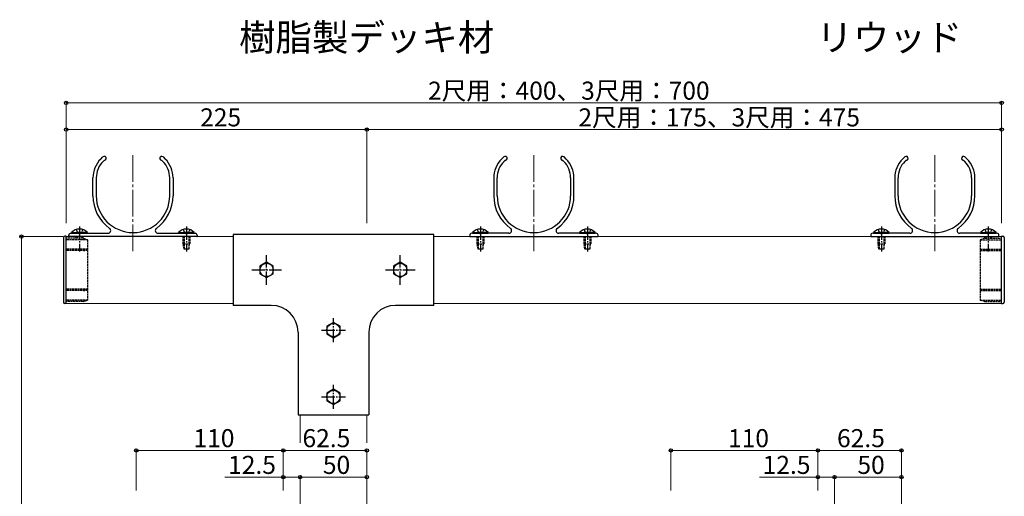
# Model space of a CAD drawing. Extents: x 0 to 1980, y 0 to 3205.
# Drawn here: x 413 to 1150, y 1248 to 1605 of the extents above; entities that cross this region are included whole.
import ezdxf

# ---------------------------------------------------------------- set-up
doc = ezdxf.new("R2010")
doc.units = 0
doc.set_wipeout_variables(frame=1)
doc.linetypes.add('YCENTER_1', pattern=[13, 10, -1, 1, -1])
doc.linetypes.add('YHIDDEN_1', pattern=[4, 3, -1])
doc.layers.add('USER1', color=3, linetype='CONTINUOUS')
for name, color, linetype, lineweight in [('YKK_11', 7, 'CONTINUOUS', 30), ('YKK_12', 2, 'CONTINUOUS', 13), ('YKK_13', 4, 'CONTINUOUS', 30), ('YKK_D', 6, 'CONTINUOUS', 13)]:
    doc.layers.add(name, color=color, linetype=linetype, lineweight=lineweight)
doc.styles.get("Standard").update_dxf_attribs({"font": 'txt', "bigfont": 'BIGFONT'})

msp = doc.modelspace()

# ---------------------------------------------------------------- linework, layer by layer
at = {"layer": 'YKK_12', "linetype": 'YCENTER_1', "ltscale": 2}
for p, q in [((498.14, 1503.34), (498.14, 1431.55)), ((798.14, 1503.34), (798.14, 1431.55)), ((1098.14, 1503.34), (1098.14, 1431.55))]:
    msp.add_line(p, q, dxfattribs=at)
at = {"layer": 'YKK_12'}
for p, q in [((448.14, 1442.41), (573.14, 1442.41)), ((723.14, 1442.41), (1148.14, 1442.41)), ((448.14, 1392.41), (573.14, 1392.41)), ((723.14, 1392.41), (1148.14, 1392.41)), ((623.14, 1228.91), (623.14, 1308.91)), ((673.14, 657.41), (673.14, 1308.91)), ((1023.14, 1228.91), (1023.14, 1263.41)), ((1073.14, 686.41), (1073.14, 1263.41))]:
    msp.add_line(p, q, dxfattribs=at)
at = {"layer": 'YKK_13', "linetype": 'ByBlock', "lineweight": -2, "ltscale": 0.5}
for p, q in [((474, 1500.39), (475.58, 1501.97)), ((476.47, 1499.33), (475.76, 1498.62)), ((520.51, 1498.62), (519.81, 1499.33)), ((520.7, 1501.97), (522.28, 1500.39)), ((775.58, 1501.97), (774, 1500.39)), ((775.76, 1498.62), (776.47, 1499.33)), ((819.81, 1499.33), (820.51, 1498.62)), ((822.28, 1500.39), (820.7, 1501.97)), ((1075.58, 1501.97), (1074, 1500.39)), ((1075.76, 1498.62), (1076.47, 1499.33)), ((1119.81, 1499.33), (1120.51, 1498.62)), ((1122.28, 1500.39), (1120.7, 1501.97)), ((468.14, 1472.91), (468.14, 1486.25)), ((470.64, 1486.25), (470.64, 1472.91)), ((525.64, 1472.91), (525.64, 1486.25)), ((528.14, 1486.25), (528.14, 1472.91)), ((768.14, 1486.25), (768.14, 1472.91)), ((770.64, 1472.91), (770.64, 1486.25)), ((825.64, 1486.25), (825.64, 1472.91)), ((828.14, 1472.91), (828.14, 1486.25)), ((1068.14, 1486.25), (1068.14, 1472.91)), ((1070.64, 1472.91), (1070.64, 1486.25)), ((1125.64, 1486.25), (1125.64, 1472.91)), ((1128.14, 1472.91), (1128.14, 1486.25)), ((451.64, 1444.91), (457.4, 1444.91)), ((458.88, 1444.91), (479.48, 1444.91)), ((516.79, 1444.91), (537.4, 1444.91)), ((538.88, 1444.91), (544.64, 1444.91)), ((757.4, 1444.91), (751.64, 1444.91)), ((779.48, 1444.91), (758.88, 1444.91)), ((837.4, 1444.91), (816.79, 1444.91)), ((844.64, 1444.91), (838.88, 1444.91)), ((1057.4, 1444.91), (1051.64, 1444.91)), ((1079.48, 1444.91), (1058.88, 1444.91)), ((1137.4, 1444.91), (1116.79, 1444.91)), ((1144.64, 1444.91), (1138.88, 1444.91)), ((450.14, 1442.71), (450.14, 1443.41)), ((545.84, 1442.41), (450.44, 1442.41)), ((546.14, 1443.41), (546.14, 1442.71)), ((750.14, 1443.41), (750.14, 1442.71)), ((750.44, 1442.41), (845.84, 1442.41)), ((846.14, 1442.71), (846.14, 1443.41)), ((1050.14, 1443.41), (1050.14, 1442.71)), ((1050.44, 1442.41), (1145.84, 1442.41)), ((1146.14, 1442.71), (1146.14, 1443.41))]:
    msp.add_line(p, q, dxfattribs=at)
at = {"layer": 'YKK_13'}
for p, q in [((452.24, 1445.42), (460.64, 1445.42)), ((452.24, 1444.91), (452.24, 1445.42)), ((452.24, 1444.91), (464.04, 1444.91)), ((464.04, 1445.42), (455.64, 1445.42)), ((464.04, 1444.91), (464.04, 1445.42)), ((532.24, 1445.42), (540.64, 1445.42)), ((532.24, 1444.91), (532.24, 1445.42)), ((532.24, 1444.91), (544.04, 1444.91)), ((544.04, 1445.42), (535.64, 1445.42)), ((544.04, 1444.91), (544.04, 1445.42)), ((752.24, 1445.42), (760.64, 1445.42)), ((752.24, 1444.91), (752.24, 1445.42)), ((752.24, 1444.91), (764.04, 1444.91)), ((764.04, 1445.42), (755.64, 1445.42)), ((764.04, 1444.91), (764.04, 1445.42)), ((832.24, 1445.42), (840.64, 1445.42)), ((832.24, 1444.91), (832.24, 1445.42)), ((832.24, 1444.91), (844.04, 1444.91)), ((844.04, 1445.42), (835.64, 1445.42)), ((844.04, 1444.91), (844.04, 1445.42)), ((1052.24, 1445.42), (1060.64, 1445.42)), ((1052.24, 1444.91), (1052.24, 1445.42)), ((1052.24, 1444.91), (1064.04, 1444.91)), ((1064.04, 1445.42), (1055.64, 1445.42)), ((1064.04, 1444.91), (1064.04, 1445.42)), ((1132.24, 1445.42), (1140.64, 1445.42)), ((1132.24, 1444.91), (1132.24, 1445.42)), ((1132.24, 1444.91), (1144.04, 1444.91)), ((1144.04, 1445.42), (1135.64, 1445.42)), ((1144.04, 1444.91), (1144.04, 1445.42)), ((446.14, 1441.61), (446.14, 1393.21)), ((448.14, 1442.61), (447.14, 1442.61)), ((448.14, 1392.21), (448.14, 1442.61)), ((723.14, 1443.91), (573.14, 1443.91)), ((573.14, 1443.91), (573.14, 1390.91)), ((723.14, 1390.91), (723.14, 1443.91)), ((1148.14, 1392.21), (1148.14, 1442.61)), ((1148.14, 1442.61), (1149.14, 1442.61)), ((1150.14, 1441.61), (1150.14, 1393.21)), ((598.14, 1423.19), (593.14, 1420.3)), ((603.14, 1420.3), (598.14, 1423.19)), ((698.14, 1423.19), (693.14, 1420.3)), ((703.14, 1420.3), (698.14, 1423.19)), ((593.14, 1420.3), (593.14, 1414.53)), ((603.14, 1414.53), (603.14, 1420.3)), ((693.14, 1420.3), (693.14, 1414.53)), ((703.14, 1414.53), (703.14, 1420.3)), ((593.14, 1414.53), (598.14, 1411.64)), ((598.14, 1411.64), (603.14, 1414.53)), ((693.14, 1414.53), (698.14, 1411.64)), ((698.14, 1411.64), (703.14, 1414.53)), ((448.14, 1392.21), (447.14, 1392.21)), ((601.64, 1390.91), (573.14, 1390.91)), ((723.14, 1390.91), (694.64, 1390.91)), ((1148.14, 1392.21), (1149.14, 1392.21)), ((648.14, 1378.19), (643.14, 1375.3)), ((653.14, 1375.3), (648.14, 1378.19)), ((621.64, 1370.91), (621.64, 1308.91)), ((643.14, 1375.3), (643.14, 1369.53)), ((653.14, 1369.53), (653.14, 1375.3)), ((674.64, 1370.91), (674.64, 1308.91)), ((643.14, 1369.53), (648.14, 1366.64)), ((648.14, 1366.64), (653.14, 1369.53)), ((648.14, 1328.19), (643.14, 1325.3)), ((653.14, 1325.3), (648.14, 1328.19)), ((643.14, 1325.3), (643.14, 1319.53)), ((643.14, 1319.53), (648.14, 1316.64)), ((648.14, 1316.64), (653.14, 1319.53)), ((653.14, 1319.53), (653.14, 1325.3)), ((621.64, 1308.91), (674.64, 1308.91))]:
    msp.add_line(p, q, dxfattribs=at)
at = {"layer": 'YKK_13', "linetype": 'YHIDDEN_1', "ltscale": 0.5}
for p, q in [((455.69, 1447.63), (456.99, 1444.96)), ((456.99, 1444.96), (458.14, 1444.35)), ((459.29, 1444.96), (458.14, 1444.35)), ((460.59, 1447.63), (459.29, 1444.96)), ((535.69, 1447.63), (536.99, 1444.96)), ((536.99, 1444.96), (538.14, 1444.35)), ((539.29, 1444.96), (538.14, 1444.35)), ((540.59, 1447.63), (539.29, 1444.96)), ((755.69, 1447.63), (756.99, 1444.96)), ((756.99, 1444.96), (758.14, 1444.35)), ((759.29, 1444.96), (758.14, 1444.35)), ((760.59, 1447.63), (759.29, 1444.96)), ((835.69, 1447.63), (836.99, 1444.96)), ((836.99, 1444.96), (838.14, 1444.35)), ((839.29, 1444.96), (838.14, 1444.35)), ((840.59, 1447.63), (839.29, 1444.96)), ((1055.69, 1447.63), (1056.99, 1444.96)), ((1056.99, 1444.96), (1058.14, 1444.35)), ((1059.29, 1444.96), (1058.14, 1444.35)), ((1060.59, 1447.63), (1059.29, 1444.96)), ((1135.69, 1447.63), (1136.99, 1444.96)), ((1136.99, 1444.96), (1138.14, 1444.35)), ((1139.29, 1444.96), (1138.14, 1444.35)), ((1140.59, 1447.63), (1139.29, 1444.96)), ((460.84, 1441.11), (448.14, 1441.11)), ((464.14, 1439.91), (448.14, 1439.91)), ((455.64, 1441.11), (455.64, 1442.41)), ((456.39, 1442.41), (456.39, 1441.11)), ((459.89, 1442.41), (459.89, 1440.33)), ((460.64, 1442.41), (460.64, 1440.05)), ((460.84, 1441.11), (464.14, 1439.91)), ((464.14, 1439.91), (464.14, 1394.91)), ((535.64, 1436.91), (535.64, 1442.41)), ((535.64, 1436.91), (540.64, 1436.91)), ((536.34, 1432.91), (535.64, 1436.91)), ((536.39, 1442.41), (536.39, 1432.91)), ((539.89, 1442.41), (539.89, 1432.91)), ((539.94, 1432.91), (540.64, 1436.91)), ((540.64, 1442.41), (540.64, 1436.91)), ((755.64, 1436.91), (755.64, 1442.41)), ((755.64, 1436.91), (760.64, 1436.91)), ((756.34, 1432.91), (755.64, 1436.91)), ((756.39, 1442.41), (756.39, 1432.91)), ((759.89, 1442.41), (759.89, 1432.91)), ((759.94, 1432.91), (760.64, 1436.91)), ((760.64, 1442.41), (760.64, 1436.91)), ((835.64, 1436.91), (835.64, 1442.41)), ((835.64, 1436.91), (840.64, 1436.91)), ((836.34, 1432.91), (835.64, 1436.91)), ((836.39, 1442.41), (836.39, 1432.91)), ((839.89, 1442.41), (839.89, 1432.91)), ((839.94, 1432.91), (840.64, 1436.91)), ((840.64, 1442.41), (840.64, 1436.91)), ((1055.64, 1436.91), (1055.64, 1442.41)), ((1055.64, 1436.91), (1060.64, 1436.91)), ((1056.34, 1432.91), (1055.64, 1436.91)), ((1056.39, 1442.41), (1056.39, 1432.91)), ((1059.89, 1442.41), (1059.89, 1432.91)), ((1059.94, 1432.91), (1060.64, 1436.91)), ((1060.64, 1442.41), (1060.64, 1436.91)), ((1135.44, 1441.11), (1132.14, 1439.91)), ((1132.14, 1439.91), (1148.14, 1439.91)), ((1132.14, 1439.91), (1132.14, 1394.91)), ((1135.44, 1441.11), (1148.14, 1441.11)), ((1135.64, 1441.11), (1135.64, 1442.41)), ((1136.39, 1442.41), (1136.39, 1441.11)), ((1139.89, 1442.41), (1139.89, 1441.11)), ((1140.64, 1442.41), (1140.64, 1441.11)), ((464.14, 1432.91), (448.14, 1432.91)), ((464.14, 1431.91), (448.14, 1431.91)), ((539.94, 1432.91), (536.34, 1432.91)), ((759.94, 1432.91), (756.34, 1432.91)), ((839.94, 1432.91), (836.34, 1432.91)), ((1059.94, 1432.91), (1056.34, 1432.91)), ((1132.14, 1432.91), (1148.14, 1432.91)), ((1132.14, 1431.91), (1148.14, 1431.91)), ((464.14, 1402.91), (448.14, 1402.91)), ((464.14, 1401.91), (448.14, 1401.91)), ((1132.14, 1402.91), (1148.14, 1402.91)), ((1132.14, 1401.91), (1148.14, 1401.91)), ((464.14, 1394.91), (448.14, 1394.91)), ((460.84, 1393.71), (448.14, 1393.71)), ((460.84, 1393.71), (464.14, 1394.91)), ((1132.14, 1394.91), (1148.14, 1394.91)), ((1135.44, 1393.71), (1132.14, 1394.91)), ((1135.44, 1393.71), (1148.14, 1393.71))]:
    msp.add_line(p, q, dxfattribs=at)
at = {"layer": 'YKK_13', "linetype": 'YCENTER_1'}
for p, q in [((458.14, 1449.91), (458.14, 1431.26)), ((538.14, 1449.91), (538.14, 1431.26)), ((758.14, 1449.91), (758.14, 1431.26)), ((838.14, 1449.91), (838.14, 1431.26)), ((1058.14, 1449.91), (1058.14, 1431.26)), ((1138.14, 1449.91), (1138.14, 1431.26)), ((598.14, 1406.31), (598.14, 1428.51)), ((698.14, 1406.31), (698.14, 1428.51)), ((587.04, 1417.41), (609.24, 1417.41)), ((687.04, 1417.41), (709.24, 1417.41)), ((648.14, 1363.41), (648.14, 1381.41)), ((639.14, 1372.41), (657.14, 1372.41)), ((648.14, 1313.41), (648.14, 1331.41)), ((639.14, 1322.41), (657.14, 1322.41))]:
    msp.add_line(p, q, dxfattribs=at)
at = {"layer": 'YKK_13'}
for centre in [(598.14, 1417.41), (698.14, 1417.41), (648.14, 1372.41), (648.14, 1322.41)]:
    msp.add_circle(centre, 5, dxfattribs=at)
at = {"layer": 'YKK_13', "linetype": 'ByBlock', "lineweight": -2, "ltscale": 0.5}
for centre, radius, start, end in [((488.14, 1486.25), 20, 135.00001, 180), ((488.14, 1486.25), 17.5, 135.00001, 180), ((476.64, 1500.91), 1.5, 271.23828, 135.00001), ((476.68, 1499.11), 0.3, 91.23824, 135.00001), ((519.64, 1500.91), 1.5, 45.00003, 268.76172), ((519.6, 1499.11), 0.3, 45.00003, 88.76174), ((508.14, 1486.25), 17.5, 359.99998, 45.00003), ((508.14, 1486.25), 20, 359.99998, 45.00003), ((788.14, 1486.25), 20, 134.99997, 180.00002), ((788.14, 1486.25), 17.5, 134.99997, 180.00002), ((776.64, 1500.91), 1.5, 271.23828, 134.99997), ((776.68, 1499.11), 0.3, 91.23826, 134.99997), ((819.64, 1500.91), 1.5, 44.99999, 268.76172), ((819.6, 1499.11), 0.3, 44.99999, 88.76176), ((808.14, 1486.25), 17.5, 0, 44.99999), ((808.14, 1486.25), 20, 0, 44.99999), ((1088.14, 1486.25), 20, 134.99997, 180.00002), ((1088.14, 1486.25), 17.5, 134.99997, 180.00002), ((1076.64, 1500.91), 1.5, 271.23828, 134.99997), ((1076.68, 1499.11), 0.3, 91.23826, 134.99997), ((1119.64, 1500.91), 1.5, 44.99999, 268.76172), ((1119.6, 1499.11), 0.3, 44.99999, 88.76176), ((1108.14, 1486.25), 17.5, 0, 44.99999), ((1108.14, 1486.25), 20, 0, 44.99999), ((498.14, 1472.91), 30, 180, 234.34094), ((498.14, 1472.91), 27.5, 180, 359.99998), ((498.14, 1472.91), 30, 305.65912, 359.99998), ((798.14, 1472.91), 30, 180.00002, 234.34088), ((798.14, 1472.91), 27.5, 180.00002, 0), ((798.14, 1472.91), 30, 305.65906, 0), ((1098.14, 1472.91), 30, 180.00002, 234.34088), ((1098.14, 1472.91), 27.5, 180.00002, 0), ((1098.14, 1472.91), 30, 305.65906, 0), ((451.64, 1443.41), 1.5, 90.00002, 180), ((457.4, 1444.61), 0.3, 22.02431, 90.00002), ((458.14, 1444.91), 0.5, 202.02429, 337.97571), ((458.88, 1444.61), 0.3, 90.00002, 157.97567), ((479.48, 1446.91), 2, 270, 54.3409), ((516.79, 1446.91), 2, 125.65908, 270), ((537.4, 1444.61), 0.3, 22.02431, 90.00002), ((538.14, 1444.91), 0.5, 202.02429, 337.97571), ((538.88, 1444.61), 0.3, 90.00002, 157.97567), ((544.64, 1443.41), 1.5, 359.99998, 90.00002), ((751.64, 1443.41), 1.5, 89.99998, 180.00002), ((757.4, 1444.61), 0.3, 22.02433, 89.99998), ((758.14, 1444.91), 0.5, 202.02429, 337.97571), ((758.88, 1444.61), 0.3, 89.99998, 157.97569), ((779.48, 1446.91), 2, 270, 54.34092), ((816.79, 1446.91), 2, 125.6591, 270), ((837.4, 1444.61), 0.3, 22.02433, 89.99998), ((838.14, 1444.91), 0.5, 202.02429, 337.97571), ((838.88, 1444.61), 0.3, 89.99998, 157.97569), ((844.64, 1443.41), 1.5, 0, 89.99998), ((1051.64, 1443.41), 1.5, 89.99998, 180.00002), ((1057.4, 1444.61), 0.3, 22.02433, 89.99998), ((1058.14, 1444.91), 0.5, 202.02429, 337.97571), ((1058.88, 1444.61), 0.3, 89.99998, 157.97569), ((1079.48, 1446.91), 2, 270, 54.34092), ((1116.79, 1446.91), 2, 125.6591, 270), ((1137.4, 1444.61), 0.3, 22.02433, 89.99998), ((1138.14, 1444.91), 0.5, 202.02429, 337.97571), ((1138.88, 1444.61), 0.3, 89.99998, 157.97569), ((1144.64, 1443.41), 1.5, 0, 89.99998), ((450.44, 1442.71), 0.3, 180, 270), ((545.84, 1442.71), 0.3, 270, 359.99998), ((750.44, 1442.71), 0.3, 180.00002, 270), ((845.84, 1442.71), 0.3, 270, 0), ((1050.44, 1442.71), 0.3, 180.00002, 270), ((1145.84, 1442.71), 0.3, 270, 0)]:
    msp.add_arc(centre, radius, start, end, dxfattribs=at)
at = {"layer": 'YKK_13'}
for centre, radius, start, end in [((458.14, 1440), 8.02, 42.61678, 137.38322), ((538.14, 1440), 8.02, 42.61678, 137.38322), ((758.14, 1440), 8.02, 42.61678, 137.38322), ((838.14, 1440), 8.02, 42.61678, 137.38322), ((1058.14, 1440), 8.02, 42.61678, 137.38322), ((1138.14, 1440), 8.02, 42.61678, 137.38322), ((447.14, 1441.61), 1, 90, 180), ((1149.14, 1441.61), 1, 0, 90), ((447.14, 1393.21), 1, 180, 270), ((1149.14, 1393.21), 1, 270, 0), ((601.64, 1370.91), 20, 0, 90), ((694.64, 1370.91), 20, 90, 180)]:
    msp.add_arc(centre, radius, start, end, dxfattribs=at)
at = {"layer": 'YKK_13', "linetype": 'YHIDDEN_1'}
for centre, major_axis, start_param, end_param in [((462.22, 1432.41), (-1.38, 0), 4.712389, 7.853982), ((462.22, 1402.41), (1.38, 0), 1.570796, 4.712389)]:
    msp.add_ellipse(centre, major_axis=major_axis, ratio=0.362319, start_param=start_param, end_param=end_param, dxfattribs=at)
at = {"layer": 'YKK_13', "linetype": 'YHIDDEN_1', "extrusion": (0, 0, -1)}
for centre, major_axis, start_param, end_param in [((1134.06, 1432.41), (1.38, 0), 4.712389, 7.853982), ((1134.06, 1402.41), (-1.38, 0), 1.570796, 4.712389)]:
    msp.add_ellipse(centre, major_axis=major_axis, ratio=0.362319, start_param=start_param, end_param=end_param, dxfattribs=at)
at = {"layer": 'YKK_D'}
for p, q in [((448.14, 1452.41), (448.14, 1543.41)), ((448.14, 1542.41), (1148.14, 1542.41)), ((1148.14, 1452.41), (1148.14, 1543.41)), ((448.14, 1452.41), (448.14, 1523.41)), ((448.14, 1522.41), (673.14, 1522.41)), ((673.14, 1452.41), (673.14, 1523.41)), ((673.14, 1452.41), (673.14, 1523.41)), ((673.14, 1522.41), (1148.14, 1522.41)), ((1148.14, 1452.41), (1148.14, 1523.41)), ((445.54, 1442.41), (413.64, 1442.41)), ((414.64, 657.41), (414.64, 1442.41)), ((500.64, 1252.41), (500.64, 1283.41)), ((900.64, 1252.41), (900.64, 1283.41)), ((900.64, 1282.41), (1010.64, 1282.41)), ((1010.64, 1252.41), (1010.64, 1283.41)), ((1010.64, 1252.41), (1010.64, 1283.41)), ((1010.64, 1282.41), (1073.14, 1282.41)), ((1073.14, 1252.41), (1073.14, 1283.41)), ((1010.64, 1262.41), (966.9, 1262.41)), ((1010.64, 1252.41), (1010.64, 1263.41)), ((1023.14, 1262.41), (1010.64, 1262.41)), ((1023.14, 1252.41), (1023.14, 1263.41)), ((1023.14, 1252.41), (1023.14, 1263.41)), ((1023.14, 1262.41), (1073.14, 1262.41)), ((1073.14, 1252.41), (1073.14, 1263.41))]:
    msp.add_line(p, q, dxfattribs=at)
at = {"layer": 'YKK_D', "linetype": 'ByBlock', "lineweight": -2}
for centre in [(448.14, 1542.41), (1148.14, 1542.41), (448.14, 1522.41), (673.14, 1522.41), (673.14, 1522.41), (1148.14, 1522.41), (414.64, 1442.41), (500.64, 1282.41), (900.64, 1282.41), (1010.64, 1282.41), (1010.64, 1282.41), (1073.14, 1282.41), (1010.64, 1262.41), (1023.14, 1262.41), (1023.14, 1262.41), (1073.14, 1262.41)]:
    msp.add_circle(centre, 1.27, dxfattribs=at)

# ---------------------------------------------------------------- texts
at = {"layer": 'USER1'}
for s, p in [('樹脂製デッキ材', (577.52, 1581.4)), ('リウッド', (1009.54, 1581.4))]:
    msp.add_text(s, height=20, dxfattribs=at).set_placement(p)
at = {"layer": 'YKK_D'}
for s, p in [('2尺用：400、3尺用：700', (718.94, 1544.81)), ('225', (548.4, 1524.81)), ('2尺用：175、3尺用：475', (831.44, 1524.81)), ('110', (943.4, 1284.81)), ('62.5', (1024.97, 1284.81)), ('12.5', (969.3, 1264.81)), ('50', (1040.22, 1264.81))]:
    msp.add_text(s, height=13.5, dxfattribs=at).set_placement(p)

# ---------------------------------------------------------------- next in the draw order: wipeouts: each hides what was drawn before it
msp.add_wipeout([(536.68, 1262.91), (831.27, 1262.91), (831.27, 1287.91), (536.68, 1287.91), (536.68, 1277.91)]).dxf.layer = 'YKK_11'

# ---------------------------------------------------------------- next in the draw order: linework, layer by layer
for p, q in [((500.64, 1282.41), (610.64, 1282.41)), ((610.64, 1252.41), (610.64, 1283.41)), ((610.64, 1252.41), (610.64, 1283.41)), ((610.64, 1282.41), (673.14, 1282.41)), ((673.14, 1252.41), (673.14, 1283.41)), ((610.64, 1262.41), (566.9, 1262.41)), ((610.64, 1252.41), (610.64, 1263.41)), ((623.14, 1262.41), (610.64, 1262.41)), ((623.14, 1252.41), (623.14, 1263.41)), ((623.14, 1252.41), (623.14, 1263.41)), ((623.14, 1262.41), (673.14, 1262.41)), ((673.14, 1252.41), (673.14, 1263.41))]:
    msp.add_line(p, q, dxfattribs=at)
at = {"layer": 'YKK_D', "linetype": 'ByBlock', "lineweight": -2}
for centre in [(610.64, 1282.41), (610.64, 1282.41), (673.14, 1282.41), (610.64, 1262.41), (623.14, 1262.41), (623.14, 1262.41), (673.14, 1262.41)]:
    msp.add_circle(centre, 1.27, dxfattribs=at)

# ---------------------------------------------------------------- next in the draw order: texts
at = {"layer": 'YKK_D'}
for s, p in [('110', (543.4, 1284.81)), ('62.5', (624.97, 1284.81)), ('12.5', (569.3, 1264.81)), ('50', (640.22, 1264.81))]:
    msp.add_text(s, height=13.5, dxfattribs=at).set_placement(p)

doc.saveas('drawing.dxf')
